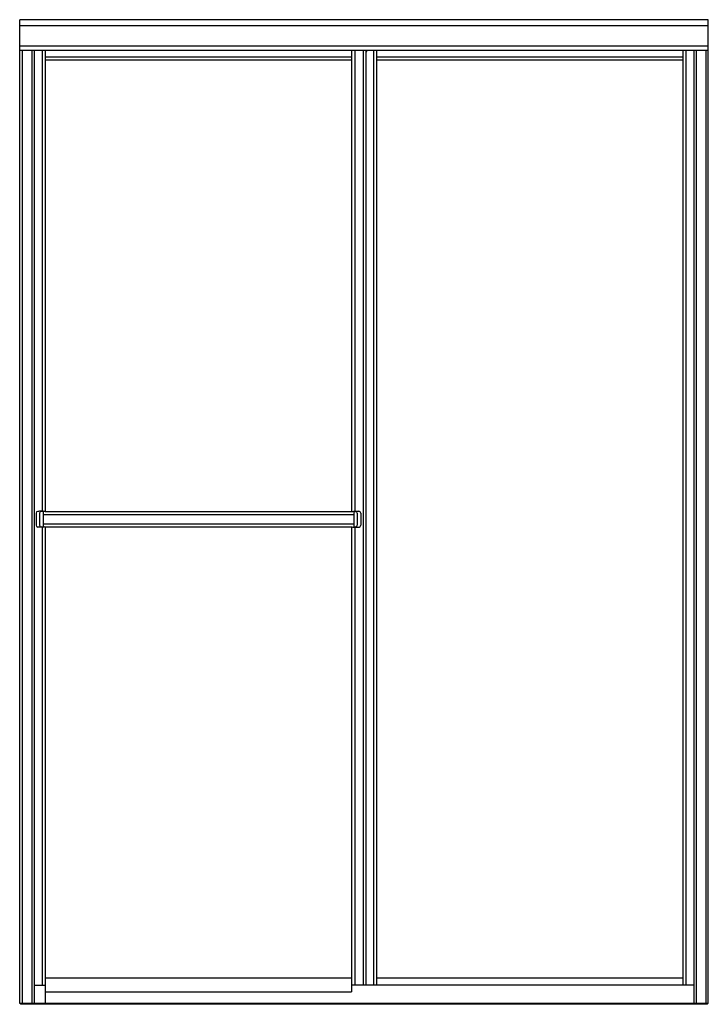
# Model space of a CAD drawing. Extents: x 3790 to 3838.9, y 121.7 to 191.6.
import ezdxf

# ---------------------------------------------------------------- set-up
doc = ezdxf.new("R2010")
doc.units = 0
doc.header["$LTSCALE"] = 0.64311
doc.layers.get('0').update_dxf_attribs({"color": 255, "linetype": 'CONTINUOUS'})
doc.layers.get('DEFPOINTS').update_dxf_attribs({"linetype": 'CONTINUOUS'})
doc.styles.get("Standard").update_dxf_attribs({"font": 'txt', "width": 0.8})

msp = doc.modelspace()

# ---------------------------------------------------------------- linework, layer by layer
for p, q in [((3838.873, 191.626), (3789.998, 191.626)), ((3789.998, 121.742), (3789.998, 191.626)), ((3838.873, 121.742), (3838.873, 191.626)), ((3789.998, 191.217), (3838.873, 191.217)), ((3789.998, 189.769), (3838.873, 189.769)), ((3789.998, 189.471), (3838.873, 189.471)), ((3790.179, 189.471), (3790.179, 121.742)), ((3790.851, 189.471), (3790.851, 121.742)), ((3791.032, 189.471), (3791.032, 121.742)), ((3791.587, 189.471), (3791.587, 156.707)), ((3791.806, 189.471), (3791.806, 156.698)), ((3791.806, 188.985), (3813.556, 188.985)), ((3813.556, 189.471), (3813.556, 156.7)), ((3813.774, 189.471), (3813.774, 156.707)), ((3814.385, 189.471), (3814.385, 123.048)), ((3814.556, 189.471), (3814.556, 123.048)), ((3814.556, 189.347), (3814.599, 189.347)), ((3815.121, 189.471), (3815.121, 123.048)), ((3815.325, 189.471), (3815.325, 123.048)), ((3815.325, 188.985), (3837.075, 188.985)), ((3837.075, 189.471), (3837.075, 123.048)), ((3837.279, 189.471), (3837.279, 123.048)), ((3837.839, 189.471), (3837.839, 121.742)), ((3838.02, 189.471), (3838.02, 121.742)), ((3838.692, 189.471), (3838.692, 121.742)), ((3791.806, 188.782), (3813.556, 188.782)), ((3815.325, 188.782), (3837.075, 188.782)), ((3791.656, 156.707), (3791.656, 155.59)), ((3791.806, 156.698), (3813.548, 156.698)), ((3813.706, 156.707), (3813.706, 155.59)), ((3813.706, 156.707), (3814.081, 156.707)), ((3791.156, 156.578), (3791.156, 155.719)), ((3791.406, 156.578), (3791.406, 155.719)), ((3791.656, 156.47), (3813.706, 156.47)), ((3813.956, 156.578), (3813.956, 155.719)), ((3814.206, 156.578), (3814.206, 155.719)), ((3791.656, 155.59), (3791.277, 155.59)), ((3791.587, 155.59), (3791.587, 123.048)), ((3791.656, 155.826), (3813.706, 155.826)), ((3791.806, 155.596), (3791.806, 121.742)), ((3791.814, 155.598), (3813.548, 155.598)), ((3813.556, 155.596), (3813.556, 122.584)), ((3813.706, 155.59), (3814.085, 155.59)), ((3813.774, 155.592), (3813.774, 123.048)), ((3791.806, 123.584), (3813.556, 123.584)), ((3815.325, 123.584), (3837.075, 123.584)), ((3791.032, 123.048), (3791.806, 123.048)), ((3791.806, 122.584), (3813.556, 122.584)), ((3837.839, 123.048), (3813.556, 123.048)), ((3838.873, 121.742), (3789.998, 121.742)), ((3790.061, 121.742), (3790.061, 121.692)), ((3838.811, 121.692), (3790.061, 121.692)), ((3838.811, 121.692), (3838.811, 121.742))]:
    msp.add_line(p, q)
for centre, radius, start, end in [((3814.599, 189.362), 0.015, 270, 322.20424), ((3814.409, 189.509), 0.255, 322.20424, 351.39665), ((3791.283, 156.576), 0.127, 92.04654, 179.25288), ((3796.89, -0.33), 157.133, 91.99988, 92.04654), ((3791.531, -114564.291), 114720.998, 89.99993757, 90.00006243), ((3791.531, 156.578), 0.125, 92.00008, 179.99992), ((4741.78, -27053.952), 27227.242, 91.9998035, 92.0000759), ((1649.084, -61202.24), 61396.344, 87.99999989, 88.00012069), ((3791.781, 156.578), 0.125, 78.57258, 88), ((3813.581, 156.578), 0.125, 92, 105.05239), ((3633.829, 5305.007), 5151.441, 271.99961, 272.00105), ((4014.744, 5910.891), 5757.694, 267.9990261, 268.0003142), ((3813.831, 156.578), 0.125, 0.00008, 87.99992), ((3814.071, 156.573), 0.135, 2.11907, 85.95275), ((3791.29, 155.722), 0.133, 181.45885, 264.50825), ((3791.531, 155.719), 0.125, 179.99992, 267.99984), ((3791.184, 143.907), 11.692, 87.6826, 88.3164), ((3792.836, 123.672), 31.939, 91.8844, 92.1166), ((3791.78, 155.729), 0.135, 272.36972, 281.88018), ((3791.787, 155.696), 0.101, 281.88018, 285.34593), ((3813.575, 155.696), 0.101, 254.65407, 258.11982), ((3813.582, 155.729), 0.135, 258.11982, 267.63028), ((3814.214, 171.982), 16.401, 267.7734, 268.2256), ((3814.191, 143.561), 12.038, 91.69271, 92.30829), ((3813.831, 155.719), 0.125, 272.00016, 0.00008), ((3814.072, 155.722), 0.133, 275.49175, 358.54115)]:
    msp.add_arc(centre, radius, start, end)

# ---------------------------------------------------------------- texts
at = {"layer": 'DEFPOINTS'}
for tag, p, s in [('MODELNUMBER', (3814.406, 121.697), '572116-G05'), ('TRADENAME', (3814.406, 121.695), ''), ('PRODUCT', (3814.406, 121.694), 'SHOWER DOOR')]:
    msp.add_attdef(tag, p, s, height=0.001, dxfattribs=at)

doc.saveas('drawing.dxf')
